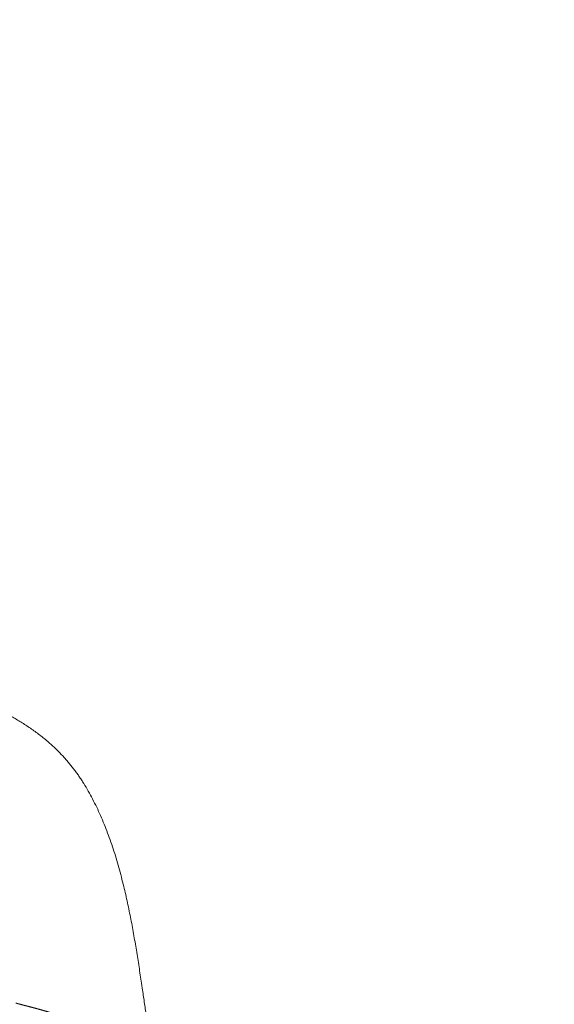
# Model space of a CAD drawing. Units: millimetres. Extents: x 0 to 17320, y 0 to 12230.
# Drawn here: x 7825 to 8035, y 5033 to 5419 of the extents above; entities that cross this region are included whole.
import ezdxf

# ---------------------------------------------------------------- set-up
doc = ezdxf.new("R2010")
doc.units = ezdxf.units.MM
doc.header["$LTSCALE"] = 12
doc.layers.add('100', color=7, linetype='Continuous')
doc.layers.add('132', color=7, linetype='Continuous')
doc.styles.get("Standard").update_dxf_attribs({"font": 'romans.shx', "height": 85})
doc.dimstyles.new('ISO-25', dxfattribs={"dimtxt": 2.5, "dimasz": 2.5, "dimexe": 1.25, "dimexo": 0.625, "dimtad": 1, "dimtxsty": 'Standard', "dimcen": 2.5, "dimadec": 0, "dimazin": 0, "dimtfac": 1, "dimtmove": 0, "dimatfit": 3, "dimfxl": 1, "dimarcsym": 0})

# ---------------------------------------------------------------- blocks, each defined once
blk = doc.blocks.new('T31_VS20_R_IN2_W65_W78')
at = {"layer": '100', "linetype": 'Continuous', "lineweight": 18, "ltscale": 0.028465}
blk.add_line((4113.31, 759.49), (4113.14, 760.62), dxfattribs=at)
at = {"layer": '100', "linetype": 'Continuous', "lineweight": 18}
for points, degree, knots in [([(4077.15, 855.43), (4076.57, 855.95), (4075.39, 856.96), (4073.59, 858.41), (4071.77, 859.78), (4069.94, 861.09), (4068.11, 862.32), (4066.27, 863.5), (4064.42, 864.63), (4062.58, 865.7), (4060.73, 866.73), (4058.88, 867.72), (4057.03, 868.68), (4055.79, 869.3), (4055.17, 869.6)], 3, [0, 0, 0, 0, 2.344586, 4.654935, 6.931595, 9.176338, 11.389485, 13.574529, 15.733088, 17.868283, 19.982702, 22.079136, 24.161463, 26.233558, 26.233558, 26.233558, 26.233558]), ([(4089.93, 840.46), (4089.62, 840.95), (4088.99, 841.9), (4088.02, 843.3), (4087.03, 844.67), (4086.02, 846.01), (4084.98, 847.31), (4083.91, 848.58), (4082.83, 849.81), (4081.73, 851.01), (4080.61, 852.17), (4079.47, 853.3), (4078.32, 854.39), (4077.54, 855.09), (4077.15, 855.43)], 3, [0, 0, 0, 0, 1.717934, 3.422311, 5.113955, 6.792984, 8.45949, 10.113029, 11.753206, 13.379632, 14.999457, 16.604826, 18.180267, 19.741197, 19.741197, 19.741197, 19.741197]), ([(4106.06, 799.38), (4105.76, 800.62), (4105.14, 803.1), (4104.14, 806.79), (4103.08, 810.46), (4101.94, 814.08), (4100.73, 817.66), (4099.44, 821.18), (4098.07, 824.63), (4096.62, 828), (4095.08, 831.28), (4093.46, 834.46), (4091.76, 837.52), (4090.55, 839.5), (4089.93, 840.46)], 3, [0, 0, 0, 0, 3.835511, 7.664401, 11.48233, 15.284287, 19.063305, 22.813426, 26.527044, 30.196333, 33.821837, 37.388936, 40.893313, 44.333977, 44.333977, 44.333977, 44.333977]), ([(4113.14, 760.62), (4112.98, 761.7), (4112.66, 763.86), (4112.17, 767.11), (4111.67, 770.35), (4111.15, 773.59), (4110.61, 776.83), (4110.05, 780.07), (4109.47, 783.31), (4108.86, 786.54), (4108.21, 789.76), (4107.54, 792.98), (4106.82, 796.18), (4106.32, 798.31), (4106.06, 799.38)], 3, [0, 0, 0, 0, 3.279703, 6.561196, 9.844486, 13.129458, 16.414257, 19.70018, 22.988728, 26.278707, 29.564148, 32.849649, 36.134395, 39.417242, 39.417242, 39.417242, 39.417242]), ([(4123.3, 682.08), (4123.07, 684.23), (4122.6, 688.53), (4121.88, 694.98), (4121.14, 701.45), (4120.37, 707.96), (4119.56, 714.49), (4118.73, 720.97), (4117.88, 727.37), (4117.1, 733.09), (4116.36, 738.44), (4115.65, 743.46), (4114.89, 748.77), (4114.11, 754.12), (4113.58, 757.7), (4113.31, 759.49)], 3, [0, 0, 0, 0, 6.485977, 12.968456, 19.479858, 26.011314, 32.65702, 39.200031, 45.632854, 52.021854, 56.51562, 61.839906, 67.206696, 72.615937, 78.05768, 78.05768, 78.05768, 78.05768]), ([(4063.7, 753.7), (4063.96, 753.63), (4064.21, 753.56), (4064.47, 753.49), (4064.81, 753.39), (4065.14, 753.3), (4065.2, 753.29), (4065.82, 753.13), (4066.43, 752.96), (4066.95, 752.83), (4067.53, 752.68), (4068.11, 752.53), (4068.16, 752.52), (4068.76, 752.36), (4069.36, 752.2), (4069.92, 752.06), (4070.68, 751.86), (4071.43, 751.66), (4071.6, 751.61), (4072.21, 751.45), (4072.82, 751.28), (4073.23, 751.16), (4074.06, 750.93), (4074.89, 750.69), (4075.34, 750.56), (4075.97, 750.36), (4076.61, 750.17), (4076.83, 750.1), (4077.16, 749.99), (4077.48, 749.89), (4077.59, 749.85), (4077.8, 749.79), (4078.01, 749.72), (4078.16, 749.67), (4078.7, 749.48), (4079.25, 749.3), (4079.69, 749.14), (4080.25, 748.93), (4080.8, 748.72), (4080.91, 748.67), (4081.53, 748.43), (4082.14, 748.18), (4082.63, 747.97), (4083.12, 747.75), (4083.6, 747.52)], 5, [0, 0, 0, 0, 0, 0, 1.339593, 1.339593, 1.339593, 1.746643, 1.746643, 1.746643, 4.533083, 4.533083, 4.533083, 4.76283, 4.76283, 4.76283, 7.650085, 7.650085, 7.650085, 8.687459, 8.687459, 8.687459, 10.821155, 10.821155, 10.821155, 13.004647, 13.004647, 13.004647, 14.154388, 14.154388, 14.154388, 14.729262, 14.729262, 14.729262, 15.250118, 15.250118, 15.250118, 17.612237, 17.612237, 17.612237, 18.218577, 18.218577, 18.218577, 20.908215, 20.908215, 20.908215, 20.908215, 20.908215, 20.908215])]:
    blk.add_open_spline(points, degree=degree, knots=knots, dxfattribs=at)
blk = doc.blocks.new('*D59')
at = {"layer": '132', "color": 0, "lineweight": -2}
for p, q in [((7893.44, 8421.96), (7994.67, 8451.3)), ((7993.46, 8168.5), (8034.82, 8168.5))]:
    blk.add_line(p, q, dxfattribs=at)
blk.add_arc((7018.86, 8168.5), 985.96, 3.48723, 12.67468, dxfattribs=at)
at = {"layer": '132', "color": 0}
for points in [[(7971.11, 8382.35), (7990.48, 8387.33), (7965.86, 8442.95)], [(8012.99, 8228.78), (7993, 8228.17), (8004.82, 8168.5)]]:
    blk.add_solid(points, dxfattribs=at)
at = {"layer": 'Defpoints', "color": 0}
for p in [(7892.84, 8421.78), (7987.44, 8352.82), (7018.86, 8168.5), (7992.84, 8168.5)]:
    blk.add_point(p, dxfattribs=at)

msp = doc.modelspace()

# ---------------------------------------------------------------- block references
at = {"layer": '100'}
msp.add_blockref('T31_VS20_R_IN2_W65_W78', (3760, 4280), dxfattribs=at)

# ---------------------------------------------------------------- dimensions: what is measured, and where the dimension line sits
at = {"layer": '132'}
dim = msp.add_angular_dim_3p(base=(7987.441, 8352.822), center=(7018.86, 8168.5), p1=(7992.835, 8168.5), p2=(7892.835, 8421.783), text=' ', dimstyle='ISO-25', override={"dimtxt": 85, "dimasz": 60, "dimexe": 30, "dimgap": 40}, dxfattribs=at)
dim.commit()
dim.dimension.update_dxf_attribs({"geometry": '*D59', "text_midpoint": (0, 0)})

doc.saveas('drawing.dxf')
